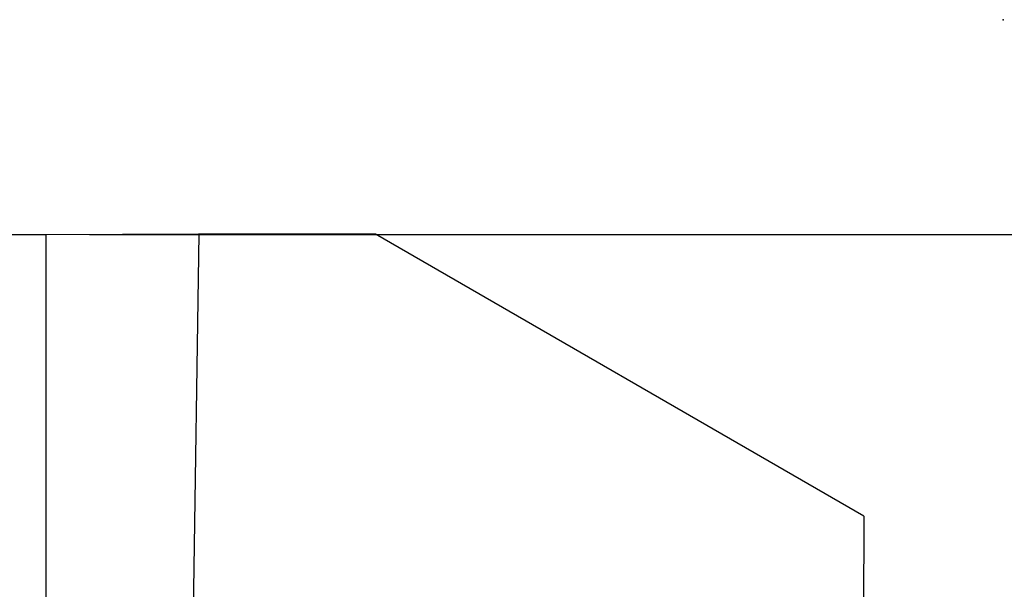
# Model space of a CAD drawing. Units: millimetres. Extents: x -135 to 51, y -47 to 20.
# Drawn here: x -1 to 33, y 0 to 20 of the extents above; entities that cross this region are included whole.
import ezdxf

# ---------------------------------------------------------------- set-up
doc = ezdxf.new("R2010")
doc.units = ezdxf.units.MM
doc.layers.get('0').update_dxf_attribs({"linetype": 'CONTINUOUS'})
for name, color, linetype in [('1', 4, 'CONTINUOUS'), ('2', 7, 'CONTINUOUS'), ('SK1', 4, 'CONTINUOUS')]:
    doc.layers.add(name, color=color, linetype=linetype)
doc.styles.add('DEFAULT', font='simplex.shx')
doc.dimstyles.get("Standard").update_dxf_attribs({"dimtxt": 0.18, "dimasz": 0.18, "dimexe": 0.18, "dimexo": 0.0625, "dimgap": 0.09, "dimtad": 1, "dimzin": 0, "dimdsep": 52, "dimtxsty": 'Standard', "dimcen": 0.09, "dimadec": 0, "dimazin": 0, "dimtfac": 1, "dimtdec": 4, "dimtofl": 0, "dimtmove": 0, "dimatfit": 3, "dimfxl": 1, "dimtolj": 1, "dimtzin": 0, "dimarcsym": 0})

# ---------------------------------------------------------------- blocks, each defined once
blk = doc.blocks.new('DimnDraft3D4')
at = {"layer": '2'}
for p, q in [((1.5, 12.4375), (50.559782, 12.4375)), ((47.559782, 12.4375), (47.164824, 9.437499)), ((47.559782, 12.4375), (47.559782, -19.9125)), ((47.559782, 12.4375), (47.954739, 9.437501)), ((47.954739, 9.437501), (47.164824, 9.437499)), ((47.164824, -16.912501), (47.954739, -16.912499)), ((47.559782, -19.9125), (47.164824, -16.912501)), ((47.559782, -19.9125), (47.954739, -16.912499)), ((34.809782, -19.9125), (50.559782, -19.9125))]:
    blk.add_line(p, q, dxfattribs=at)
at = {"layer": '2', "insert": (46.434782, -5.241447), "char_height": 4.5, "attachment_point": 7, "rotation": 90, "line_spacing_factor": 1.084337, "style": 'DEFAULT'}
blk.add_mtext('\\W01.000;\\fsimplex.shx,bigfont.shx;32 ', dxfattribs=at)
blk = doc.blocks.new('_CLOSED')
at = {"lineweight": -2}
for p, q in [((-1, 0.166667), (0, 0)), ((-1, 0.166667), (-1, -0.166667)), ((0, 0), (-1, -0.166667)), ((0, 0), (-1, 0))]:
    blk.add_line(p, q, dxfattribs=at)

msp = doc.modelspace()

# ---------------------------------------------------------------- linework, layer by layer
at = {"layer": '1'}
for p, q in [((0, 12.4375), (5.3086, 12.4607)), ((0, -12.4375), (0, 12.4375)), ((5.3086, 12.4607), (4.867, -17.3045)), ((11.4636, 12.4559), (5.3086, 12.4607)), ((28.4571, 2.6407), (11.4636, 12.4559)), ((28.4571, 2.6407), (28.4293, -6.6855))]:
    msp.add_line(p, q, dxfattribs=at)
at = {"layer": '2'}
msp.add_point((33.3098, 19.9125), dxfattribs=at)
at = {"layer": 'SK1'}
for p in [(-118.0402, 12.4375), (0, -12.4375)]:
    msp.add_line(p, (0, 12.4375), dxfattribs=at)

# ---------------------------------------------------------------- dimensions: what is measured, and where the dimension line sits
at = {"layer": '2', "lineweight": -3}
dim = msp.add_linear_dim(base=(47.5598, -19.9125), p1=(1.5, 12.4375), p2=(34.8098, -19.9125), angle=90, dimstyle='Standard', override={"dimtxt": 4.5, "dimasz": 3, "dimexe": 3, "dimexo": 1.5, "dimgap": 2.25, "dimtad": 1, "dimtih": 0, "dimtoh": 0, "dimdec": 3, "dimzin": 8, "dimpost": '<>', "dimtxsty": 'DEFAULT', "dimblk1": 'CLOSED', "dimblk2": 'CLOSED', "dimsah": 1, "dimclrd": 2, "dimclre": 2, "dimclrt": 7, "dimtdec": 3, "dimtofl": 1, "dimtmove": 0}, dxfattribs=at)
dim.commit()
dim.dimension.update_dxf_attribs({"geometry": 'DimnDraft3D4', "text_midpoint": (47.5598, -6.3664)})

doc.saveas('drawing.dxf')
